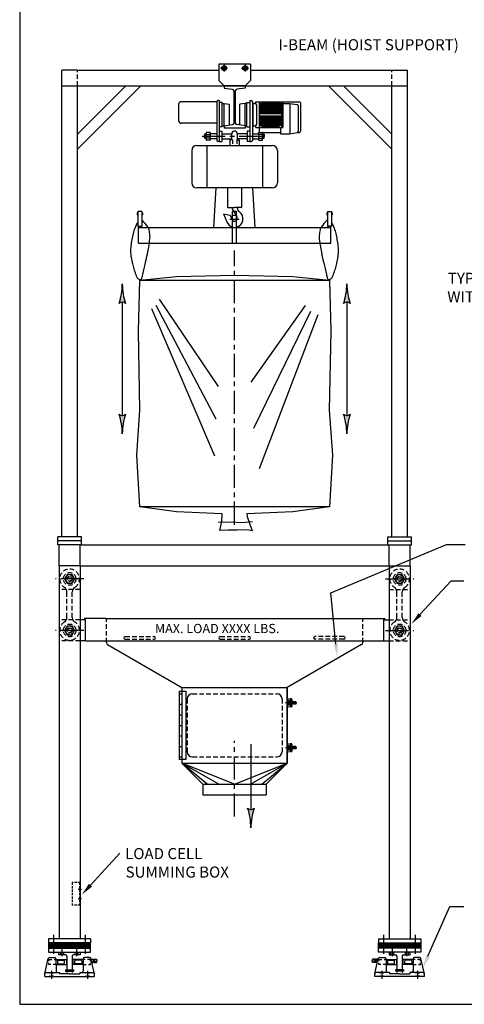
# Model space of a CAD drawing. Extents: x 0 to 220, y 0 to 295.
# Drawn here: x 0 to 84, y 0 to 187 of the extents above; entities that cross this region are included whole.
import ezdxf

# ---------------------------------------------------------------- set-up
doc = ezdxf.new("R2010")
doc.units = 0
doc.header["$LTSCALE"] = 3.5
doc.header["$MEASUREMENT"] = 0
for name, pattern in [('CENTER', [2, 1.25, -0.25, 0.25, -0.25]), ('HIDDEN', [0.375, 0.25, -0.125]), ('HIDDEN2', [0.1875, 0.125, -0.0625])]:
    doc.linetypes.add(name, pattern=pattern)
doc.layers.get('0').update_dxf_attribs({"linetype": 'CONTINUOUS'})
doc.layers.add('cl', color=6, linetype='CENTER')
doc.styles.add('HEAVBOLD', font='AU101S03')
doc.styles.add('SIMPLEX', font='ROMANS')

msp = doc.modelspace()

# ---------------------------------------------------------------- hatches: boundary and pattern name
for points in [[(18.85, 132.89, -0.404435), (20.09, 132.89, -0.075016), (19.47, 136.6, -0.075016)], [(62.09, 136.6, -0.075016), (61.47, 132.89, -0.404435), (62.7, 132.89, -0.075016)], [(19.47, 108.2, -0.075016), (20.09, 111.91, -0.404435), (18.85, 111.91, -0.075016)], [(62.7, 111.91, -0.404435), (61.47, 111.91, -0.075016), (62.09, 108.2, -0.075016)], [(44.5, 37.21, -0.404435), (43.26, 37.21, -0.075016), (43.88, 33.5, -0.075016)]]:
    msp.add_hatch(color=256).paths.add_polyline_path(points)

# ---------------------------------------------------------------- linework, layer by layer
for p, q in [((0, 295.16), (0, 0)), ((43.78, 178.28), (37.78, 178.28)), ((37.78, 178.28), (37.78, 175.16)), ((38.78, 178.04), (38.34, 177.78)), ((38.34, 177.78), (38.34, 177.28)), ((39.22, 177.78), (38.78, 178.04)), ((39.22, 177.28), (39.22, 177.78)), ((42.34, 177.78), (42.78, 178.04)), ((42.34, 177.28), (42.34, 177.78)), ((42.78, 178.04), (43.22, 177.78)), ((43.22, 177.78), (43.22, 177.28)), ((43.78, 178.28), (43.78, 175.16)), ((7.97, 88.66), (7.97, 177.16)), ((10.97, 177.16), (7.97, 177.16)), ((10.97, 177.16), (37.78, 177.16)), ((38.34, 177.28), (38.78, 177.03)), ((38.78, 177.03), (39.22, 177.28)), ((42.78, 177.03), (42.34, 177.28)), ((43.22, 177.28), (42.78, 177.03)), ((43.78, 177.16), (73.59, 177.16)), ((73.59, 88.66), (73.59, 177.16)), ((7.97, 174.16), (10.97, 174.16)), ((10.97, 88.66), (10.97, 174.16)), ((10.97, 162.16), (22.97, 174.16)), ((10.97, 164.99), (20.14, 174.16)), ((10.97, 174.16), (73.59, 174.16)), ((38.78, 174.16), (37.78, 175.16)), ((38.78, 174.16), (38.78, 173.73)), ((42.78, 174.16), (38.78, 174.16)), ((38.78, 173.73), (40.37, 173.51)), ((42.78, 173.73), (41.18, 173.51)), ((42.78, 174.16), (43.78, 175.16)), ((42.78, 174.16), (42.78, 173.73)), ((70.59, 162.16), (58.59, 174.16)), ((70.59, 164.99), (61.42, 174.16)), ((70.59, 88.66), (70.59, 174.16)), ((40.64, 173.2), (40.64, 167.12)), ((40.91, 173.2), (40.91, 167.12)), ((30.15, 170.67), (30.15, 167.58)), ((37.38, 171.17), (30.65, 171.17)), ((37.38, 171.17), (37.38, 163.88)), ((37.88, 171.42), (37.63, 171.42)), ((37.88, 171.42), (37.88, 163.63)), ((38.45, 171.01), (37.88, 171.01)), ((38.45, 166.42), (38.45, 171.01)), ((38.45, 166.42), (38.45, 171.01)), ((38.45, 170.84), (38.78, 170.84)), ((38.78, 170.84), (39.8, 170.7)), ((38.78, 166.58), (38.78, 170.84)), ((39.8, 166.73), (39.8, 170.7)), ((42.78, 170.84), (41.76, 170.7)), ((41.76, 166.73), (41.76, 170.7)), ((43.11, 170.84), (42.78, 170.84)), ((42.78, 166.58), (42.78, 170.84)), ((43.11, 171.01), (43.67, 171.01)), ((43.11, 166.42), (43.11, 171.01)), ((43.67, 171.42), (43.67, 163.63)), ((43.67, 171.42), (43.92, 171.42)), ((44.17, 171.17), (44.17, 163.88)), ((44.17, 170.84), (44.51, 170.84)), ((44.3, 166.58), (44.3, 170.84)), ((44.78, 171.17), (53.06, 171.17)), ((44.78, 170.76), (44.78, 171.17)), ((45.01, 167.08), (45.01, 170.34)), ((45.42, 171.17), (45.42, 165.35)), ((45.42, 170.67), (45.92, 170.92)), ((45.42, 170.67), (49.71, 170.67)), ((45.42, 170.42), (49.71, 170.42)), ((45.42, 170.17), (49.71, 170.17)), ((45.42, 169.92), (49.71, 169.92)), ((45.92, 170.92), (49.21, 170.92)), ((49.71, 170.67), (49.21, 170.92)), ((49.71, 171.17), (49.71, 166.26)), ((49.96, 171.17), (49.96, 166.26)), ((49.96, 170.84), (51.29, 170.84)), ((51.29, 170.84), (51.29, 165.1)), ((51.29, 170.84), (52.65, 170.62)), ((52.86, 170.38), (52.86, 165.56)), ((53.31, 170.92), (53.31, 165.6)), ((45.42, 169.67), (49.71, 169.67)), ((45.42, 169.42), (49.71, 169.42)), ((45.42, 169.17), (49.71, 169.17)), ((45.42, 168.92), (49.71, 168.92)), ((45.42, 168.51), (49.71, 168.51)), ((45.42, 168.26), (49.71, 168.26)), ((37.38, 167.08), (30.65, 167.08)), ((38.45, 166.42), (37.88, 166.42)), ((38.45, 166.58), (38.78, 166.58)), ((38.78, 166.58), (40.37, 166.81)), ((38.78, 166.58), (38.78, 166.16)), ((42.78, 166.58), (41.18, 166.81)), ((42.78, 166.58), (42.78, 166.16)), ((42.78, 166.58), (42.78, 166.16)), ((43.11, 166.58), (42.78, 166.58)), ((43.11, 166.42), (43.67, 166.42)), ((44.17, 166.58), (44.51, 166.58)), ((44.78, 166.26), (44.78, 166.66)), ((44.78, 166.26), (49.96, 166.26)), ((45.42, 168.01), (49.71, 168.01)), ((45.42, 167.76), (49.71, 167.76)), ((45.42, 167.51), (49.71, 167.51)), ((45.42, 167.26), (49.71, 167.26)), ((45.42, 167.01), (49.71, 167.01)), ((45.42, 166.76), (49.71, 166.76)), ((45.42, 166.76), (45.92, 166.51)), ((45.92, 166.51), (49.21, 166.51)), ((49.71, 166.76), (49.21, 166.51)), ((49.51, 166.26), (49.51, 165.1)), ((35.1, 164.98), (35.1, 164.59)), ((35.38, 164.98), (35.1, 164.98)), ((35.1, 164.22), (35.1, 164.6)), ((35.15, 164.94), (35.15, 164.6)), ((35.15, 164.25), (35.15, 164.6)), ((35.19, 164.98), (35.19, 164.6)), ((35.19, 164.22), (35.19, 164.6)), ((35.24, 164.94), (35.24, 164.6)), ((35.24, 164.25), (35.24, 164.6)), ((35.29, 164.98), (35.29, 164.6)), ((35.29, 164.22), (35.29, 164.6)), ((35.34, 164.94), (35.34, 164.59)), ((35.34, 164.25), (35.34, 164.6)), ((35.37, 165.26), (35.37, 164.88)), ((35.37, 164.32), (35.37, 164.88)), ((35.37, 163.95), (35.37, 164.32)), ((36.03, 165.35), (35.47, 165.35)), ((35.47, 164.97), (36.03, 164.97)), ((36.12, 165.34), (36.12, 163.85)), ((36.12, 165.07), (36.12, 165.26)), ((37.38, 165.08), (36.12, 165.08)), ((36.12, 165.07), (36.12, 164.13)), ((37.88, 165.6), (38.38, 165.6)), ((38.08, 165.6), (38.38, 165.6)), ((38.38, 165.6), (38.38, 163.63)), ((38.39, 165.08), (40.24, 165.08)), ((42.78, 166.16), (38.78, 166.16)), ((40.24, 163.95), (40.24, 165.07)), ((43.17, 165.08), (41.31, 165.08)), ((41.31, 163.95), (41.31, 165.07)), ((43.67, 165.6), (43.17, 165.6)), ((43.47, 165.6), (43.17, 165.6)), ((43.17, 165.6), (43.17, 163.63)), ((44.17, 165.08), (45.34, 165.08)), ((45.34, 165.07), (45.34, 165.26)), ((45.34, 165.07), (45.34, 164.13)), ((45.44, 165.35), (46, 165.35)), ((46, 164.97), (45.44, 164.97)), ((46, 165.35), (49.51, 165.35)), ((46.09, 165.26), (46.09, 164.88)), ((46.09, 164.98), (46.37, 164.98)), ((46.09, 164.32), (46.09, 164.88)), ((46.09, 163.95), (46.09, 164.32)), ((46.13, 164.94), (46.13, 164.59)), ((46.13, 164.25), (46.13, 164.6)), ((46.17, 164.98), (46.17, 164.6)), ((46.17, 164.22), (46.17, 164.6)), ((46.22, 164.94), (46.22, 164.6)), ((46.22, 164.25), (46.22, 164.6)), ((46.28, 164.98), (46.28, 164.6)), ((46.28, 164.22), (46.28, 164.6)), ((46.32, 164.94), (46.32, 164.6)), ((46.32, 164.25), (46.32, 164.6)), ((46.37, 164.98), (46.37, 164.59)), ((46.37, 164.22), (46.37, 164.6)), ((49.51, 165.1), (51.29, 165.1)), ((51.29, 165.1), (52.65, 165.32)), ((52.74, 165.35), (53.06, 165.35)), ((33.64, 162.87), (47.92, 162.87)), ((35.38, 164.22), (35.1, 164.22)), ((36.03, 164.23), (35.47, 164.23)), ((36.03, 163.85), (35.47, 163.85)), ((35.51, 162.87), (35.51, 154.81)), ((37.38, 164.15), (36.12, 164.15)), ((36.12, 164.13), (36.12, 163.95)), ((37.88, 163.63), (37.63, 163.63)), ((37.88, 163.63), (37.63, 163.63)), ((37.88, 163.63), (38.38, 163.63)), ((38.39, 164.15), (40.24, 164.15)), ((39.88, 163.95), (39.88, 162.87)), ((40.38, 163.95), (39.88, 163.95)), ((40.38, 163.95), (40.38, 163.15)), ((41.18, 163.95), (41.18, 163.15)), ((41.18, 163.95), (41.68, 163.95)), ((43.17, 164.15), (41.31, 164.15)), ((41.68, 163.95), (41.68, 162.87)), ((43.67, 163.63), (43.17, 163.63)), ((43.67, 163.63), (43.92, 163.63)), ((43.67, 163.63), (43.92, 163.63)), ((44.17, 164.15), (45.34, 164.15)), ((45.34, 164.13), (45.34, 163.95)), ((45.44, 164.23), (46, 164.23)), ((45.44, 163.85), (46, 163.85)), ((46.05, 162.87), (46.05, 154.81)), ((46.09, 164.22), (46.37, 164.22)), ((32.64, 161.87), (32.64, 155.81)), ((48.92, 161.87), (48.92, 155.81)), ((47.92, 154.81), (33.64, 154.81)), ((36.84, 147.32), (37.29, 154.81)), ((39.46, 154.81), (39.46, 151.13)), ((42.1, 154.81), (42.1, 151.13)), ((44.71, 147.32), (44.27, 154.81)), ((22.4, 150.07), (22.28, 150.07)), ((22.28, 150.07), (22.28, 149.7)), ((22.4, 149.7), (22.28, 149.7)), ((23.15, 150.32), (22.4, 150.32)), ((22.4, 150.32), (22.4, 147.57)), ((23.15, 150.32), (23.15, 147.57)), ((23.28, 150.07), (23.15, 150.07)), ((23.28, 149.7), (23.15, 149.7)), ((23.28, 150.07), (23.28, 149.7)), ((38.69, 149.92), (39.96, 149.63)), ((38.69, 149.92), (39.29, 148.39)), ((39.46, 151.13), (40.78, 151.13)), ((39.96, 149.63), (40.34, 148.77)), ((40.4, 147.32), (40.4, 150.32)), ((41.15, 150.32), (40.4, 150.32)), ((41.15, 149.57), (40.4, 149.57)), ((40.82, 150.12), (40.41, 150.77)), ((42.1, 151.13), (40.78, 151.13)), ((41.11, 149.66), (40.82, 150.12)), ((41.15, 147.32), (41.15, 150.32)), ((41.3, 151.13), (41.3, 151.05)), ((58.28, 150.07), (58.28, 149.7)), ((58.28, 150.07), (58.4, 150.07)), ((58.28, 149.7), (58.4, 149.7)), ((58.4, 150.32), (58.4, 147.57)), ((58.4, 150.32), (59.15, 150.32)), ((59.15, 150.32), (59.15, 147.57)), ((59.15, 150.07), (59.28, 150.07)), ((59.15, 149.7), (59.28, 149.7)), ((59.28, 150.07), (59.28, 149.7)), ((22.65, 147.32), (22.4, 147.57)), ((22.4, 147.57), (23.15, 147.57)), ((22.9, 147.32), (23.15, 147.57)), ((58.65, 147.32), (58.4, 147.57)), ((59.15, 147.57), (58.4, 147.57)), ((58.9, 147.32), (59.15, 147.57)), ((22.53, 147.32), (59.03, 147.32)), ((22.53, 144.32), (22.53, 147.32)), ((40.4, 144.32), (40.4, 147.32)), ((41.15, 144.32), (41.15, 147.32)), ((59.03, 144.32), (59.03, 147.32)), ((22.53, 144.32), (59.03, 144.32)), ((29.74, 137.99), (40.78, 138.27)), ((40.78, 138.27), (51.82, 137.99)), ((22.52, 127.68), (22.78, 137.32)), ((22.78, 137.32), (29.74, 137.99)), ((22.78, 137.32), (58.78, 137.32)), ((51.82, 137.99), (58.78, 137.32)), ((58.78, 137.32), (59.04, 127.68)), ((19.47, 133.27), (19.47, 111.53)), ((25.82, 132.59), (37.22, 111)), ((26.47, 133.69), (37.68, 117.16)), ((62.09, 133.27), (62.09, 111.53)), ((25, 131.94), (36.94, 104.02)), ((54.17, 132.49), (43.88, 117.98)), ((55.18, 131.39), (44.34, 109.17)), ((56.56, 130.75), (45.44, 101.54)), ((22.81, 112.65), (22.52, 127.68)), ((59.04, 127.68), (58.75, 112.65)), ((22.23, 104.16), (22.81, 112.65)), ((58.75, 112.65), (59.33, 104.16)), ((22.78, 94.32), (22.23, 104.16)), ((59.33, 104.16), (58.78, 94.32)), ((29.74, 93.37), (22.78, 94.32)), ((38.41, 93), (29.74, 93.37)), ((51.82, 93.37), (43.09, 93)), ((58.78, 94.32), (51.82, 93.37)), ((38, 89.88), (38.37, 91.56)), ((38.37, 91.56), (38.41, 93)), ((42.16, 91.37), (44.15, 91.57)), ((43.09, 93), (43.18, 92.48)), ((43.18, 92.48), (44.09, 89.81)), ((37.66, 91.42), (40.17, 91.47)), ((39.49, 89.91), (38, 89.88)), ((41.24, 89.91), (39.49, 89.91)), ((40.17, 91.47), (42.16, 91.37)), ((43.18, 89.96), (41.24, 89.91)), ((44.09, 89.81), (43.18, 89.96)), ((11.72, 88.66), (7.22, 88.66)), ((7.22, 87.16), (7.22, 88.66)), ((11.72, 87.91), (7.22, 87.91)), ((11.72, 87.16), (11.72, 88.66)), ((69.84, 88.66), (74.34, 88.66)), ((69.84, 87.16), (69.84, 88.66)), ((69.84, 87.91), (74.34, 87.91)), ((74.34, 87.16), (74.34, 88.66)), ((7.47, 87.16), (7.22, 87.16)), ((7.47, 83.16), (7.47, 87.16)), ((11.47, 87.16), (7.47, 87.16)), ((11.47, 87.16), (70.09, 87.16)), ((11.47, 83.16), (11.47, 87.16)), ((59.06, 78), (80.96, 87.17)), ((70.09, 83.16), (70.09, 87.16)), ((70.09, 87.16), (74.09, 87.16)), ((74.09, 83.16), (74.09, 87.16)), ((74.09, 87.16), (74.34, 87.16)), ((80.96, 87.17), (84.55, 87.17)), ((7.47, 83.16), (7.47, 12.41)), ((11.47, 83.16), (7.47, 83.16)), ((11.47, 83.16), (7.47, 83.16)), ((11.47, 83.16), (11.47, 12.41)), ((11.47, 83.16), (70.09, 83.16)), ((70.09, 83.16), (70.09, 12.41)), ((70.09, 83.16), (74.09, 83.16)), ((70.09, 83.16), (74.09, 83.16)), ((74.09, 83.16), (74.09, 12.41)), ((9, 81.47), (8.53, 80.66)), ((8.53, 80.66), (9, 79.84)), ((9.94, 81.47), (9, 81.47)), ((10.4, 80.66), (9.94, 81.47)), ((9.94, 79.84), (10.4, 80.66)), ((71.62, 81.47), (71.15, 80.66)), ((71.15, 80.66), (71.62, 79.84)), ((72.56, 81.47), (71.62, 81.47)), ((73.03, 80.66), (72.56, 81.47)), ((72.56, 79.84), (73.03, 80.66)), ((75.96, 73.9), (81.87, 80.31)), ((81.87, 80.31), (84.25, 80.31)), ((9, 79.84), (9.94, 79.84)), ((71.62, 79.84), (72.56, 79.84)), ((60.01, 68.27), (59.06, 78)), ((12.47, 72.91), (11.47, 72.91)), ((16.34, 73.15), (12.22, 73.15)), ((12.47, 68.91), (12.47, 73.15)), ((16.34, 73.15), (65.22, 73.15)), ((65.22, 73.15), (69.34, 73.15)), ((69.09, 68.91), (69.09, 73.15)), ((69.09, 72.91), (70.09, 72.91)), ((9, 71.72), (8.53, 70.91)), ((9.94, 71.72), (9, 71.72)), ((10.4, 70.91), (9.94, 71.72)), ((71.62, 71.72), (71.15, 70.91)), ((72.56, 71.72), (71.62, 71.72)), ((73.03, 70.91), (72.56, 71.72)), ((8.53, 70.91), (9, 70.09)), ((9, 70.09), (9.94, 70.09)), ((9.94, 70.09), (10.4, 70.91)), ((71.15, 70.91), (71.62, 70.09)), ((71.62, 70.09), (72.56, 70.09)), ((72.56, 70.09), (73.03, 70.91)), ((12.47, 68.91), (11.47, 68.91)), ((12.47, 68.91), (69.09, 68.91)), ((16.22, 68.91), (16.47, 68.66)), ((16.69, 68.22), (30.78, 60.09)), ((64.87, 68.22), (50.78, 60.09)), ((65.34, 68.91), (65.09, 68.66)), ((69.09, 68.91), (70.09, 68.91)), ((30.78, 60.09), (30.78, 45.72)), ((30.78, 60.09), (50.78, 60.09)), ((50.78, 60.09), (50.78, 45.72)), ((50.78, 45.9), (50.78, 59.9)), ((30.28, 59.4), (30.28, 46.4)), ((30.28, 59.4), (31.53, 59.4)), ((30.28, 58.9), (30.78, 58.9)), ((30.78, 59.4), (30.78, 46.4)), ((31.53, 59.4), (31.53, 46.4)), ((30.28, 56.9), (30.78, 56.9)), ((30.28, 54.9), (30.78, 54.9)), ((30.28, 52.9), (30.78, 52.9)), ((30.28, 50.9), (30.78, 50.9)), ((30.28, 48.9), (30.78, 48.9)), ((43.88, 49.34), (43.88, 36.82)), ((30.28, 46.9), (30.78, 46.9)), ((31.53, 46.4), (30.28, 46.4)), ((30.78, 45.72), (34.78, 41.72)), ((35.58, 41.72), (30.78, 45.72)), ((37.78, 41.72), (30.78, 45.72)), ((40.78, 41.72), (30.78, 45.72)), ((30.78, 45.72), (50.78, 45.72)), ((40.78, 41.72), (50.78, 45.72)), ((43.78, 41.72), (50.78, 45.72)), ((45.97, 41.72), (50.78, 45.72)), ((50.78, 45.72), (46.78, 41.72)), ((34.78, 41.72), (46.78, 41.72)), ((34.78, 41.72), (34.78, 39.72)), ((46.78, 41.72), (46.78, 39.72)), ((34.78, 39.72), (46.78, 39.72)), ((13.44, 22.59), (19.03, 28.69)), ((77.48, 9.14), (81.6, 18.56)), ((81.6, 18.56), (84.27, 18.57)), ((13.47, 12.41), (5.47, 12.41)), ((5.47, 12.41), (5.47, 11.66)), ((5.47, 11.66), (5.47, 9.91)), ((6.08, 11.66), (5.47, 11.05)), ((6.43, 11.66), (5.47, 10.69)), ((13.47, 11.66), (5.47, 11.66)), ((13.47, 11.66), (5.47, 11.66)), ((13.47, 11.66), (5.47, 11.66)), ((6.15, 10.66), (5.47, 11.33)), ((6.5, 10.66), (5.5, 11.66)), ((6.67, 11.66), (5.67, 10.66)), ((6.85, 10.66), (5.85, 11.66)), ((7.02, 11.66), (6.02, 10.66)), ((7.21, 10.66), (6.21, 11.66)), ((7.38, 11.66), (6.38, 10.66)), ((7.56, 10.66), (6.56, 11.66)), ((7.73, 11.66), (6.73, 10.66)), ((7.91, 10.66), (6.91, 11.66)), ((8.08, 11.66), (7.08, 10.66)), ((8.27, 10.66), (7.27, 11.66)), ((8.44, 11.66), (7.44, 10.66)), ((8.62, 10.66), (7.62, 11.66)), ((8.79, 11.66), (7.79, 10.66)), ((8.98, 10.66), (7.98, 11.66)), ((9.14, 11.66), (8.14, 10.66)), ((9.33, 10.66), (8.33, 11.66)), ((9.5, 11.66), (8.5, 10.66)), ((9.68, 10.66), (8.68, 11.66)), ((9.85, 11.66), (8.85, 10.66)), ((10.04, 10.66), (9.04, 11.66)), ((10.2, 11.66), (9.2, 10.66)), ((10.39, 10.66), (9.39, 11.66)), ((10.56, 11.66), (9.56, 10.66)), ((10.74, 10.66), (9.74, 11.66)), ((10.91, 11.66), (9.91, 10.66)), ((11.1, 10.66), (10.1, 11.66)), ((11.27, 11.66), (10.27, 10.66)), ((11.45, 10.66), (10.45, 11.66)), ((11.62, 11.66), (10.62, 10.66)), ((11.8, 10.66), (10.8, 11.66)), ((11.97, 11.66), (10.97, 10.66)), ((12.16, 10.66), (11.16, 11.66)), ((12.33, 11.66), (11.33, 10.66)), ((12.51, 10.66), (11.51, 11.66)), ((12.68, 11.66), (11.68, 10.66)), ((12.86, 10.66), (11.86, 11.66)), ((13.03, 11.66), (12.03, 10.66)), ((13.22, 10.66), (12.22, 11.66)), ((13.39, 11.66), (12.39, 10.66)), ((13.46, 10.79), (12.59, 11.66)), ((13.47, 11.36), (12.77, 10.66)), ((13.47, 11.11), (12.92, 11.66)), ((13.47, 11.41), (13.23, 11.66)), ((13.47, 12.41), (13.47, 11.66)), ((13.47, 9.91), (13.47, 11.66)), ((68.09, 12.41), (76.09, 12.41)), ((68.09, 12.41), (68.09, 11.66)), ((68.09, 9.91), (68.09, 11.66)), ((68.09, 11.66), (76.09, 11.66)), ((68.09, 11.66), (76.09, 11.66)), ((68.09, 11.66), (76.09, 11.66)), ((68.09, 11.41), (68.33, 11.66)), ((68.09, 11.11), (68.64, 11.66)), ((68.09, 11.36), (68.79, 10.66)), ((68.1, 10.79), (68.97, 11.66)), ((68.17, 11.66), (69.17, 10.66)), ((68.34, 10.66), (69.34, 11.66)), ((68.52, 11.66), (69.52, 10.66)), ((68.69, 10.66), (69.69, 11.66)), ((68.88, 11.66), (69.88, 10.66)), ((69.05, 10.66), (70.05, 11.66)), ((69.23, 11.66), (70.23, 10.66)), ((69.4, 10.66), (70.4, 11.66)), ((69.59, 11.66), (70.59, 10.66)), ((69.75, 10.66), (70.75, 11.66)), ((69.94, 11.66), (70.94, 10.66)), ((70.11, 10.66), (71.11, 11.66)), ((70.29, 11.66), (71.29, 10.66)), ((70.46, 10.66), (71.46, 11.66)), ((70.65, 11.66), (71.65, 10.66)), ((70.81, 10.66), (71.81, 11.66)), ((71, 11.66), (72, 10.66)), ((71.17, 10.66), (72.17, 11.66)), ((71.35, 11.66), (72.35, 10.66)), ((71.52, 10.66), (72.52, 11.66)), ((71.71, 11.66), (72.71, 10.66)), ((71.88, 10.66), (72.88, 11.66)), ((72.06, 11.66), (73.06, 10.66)), ((72.23, 10.66), (73.23, 11.66)), ((72.41, 11.66), (73.41, 10.66)), ((72.58, 10.66), (73.58, 11.66)), ((72.77, 11.66), (73.77, 10.66)), ((72.94, 10.66), (73.94, 11.66)), ((73.12, 11.66), (74.12, 10.66)), ((73.29, 10.66), (74.29, 11.66)), ((73.47, 11.66), (74.47, 10.66)), ((73.64, 10.66), (74.64, 11.66)), ((73.83, 11.66), (74.83, 10.66)), ((74, 10.66), (75, 11.66)), ((74.18, 11.66), (75.18, 10.66)), ((74.35, 10.66), (75.35, 11.66)), ((74.53, 11.66), (75.53, 10.66)), ((74.71, 10.66), (75.71, 11.66)), ((74.89, 11.66), (75.89, 10.66)), ((75.06, 10.66), (76.06, 11.66)), ((75.13, 11.66), (76.09, 10.69)), ((75.41, 10.66), (76.09, 11.33)), ((75.48, 11.66), (76.09, 11.05)), ((76.09, 12.41), (76.09, 11.66)), ((76.09, 11.66), (76.09, 9.91)), ((5.47, 10.66), (13.47, 10.66)), ((5.47, 9.91), (13.47, 9.91)), ((7.46, 9.41), (7.46, 9.91)), ((8.72, 9.41), (7.46, 9.41)), ((11.47, 9.41), (10.22, 9.41)), ((11.47, 9.91), (11.47, 9.41)), ((13.47, 11.05), (13.07, 10.66)), ((68.09, 11.05), (68.48, 10.66)), ((76.09, 10.66), (68.09, 10.66)), ((76.09, 9.91), (68.09, 9.91)), ((70.09, 9.91), (70.09, 9.41)), ((70.09, 9.41), (71.34, 9.41)), ((72.84, 9.41), (74.09, 9.41)), ((74.09, 9.41), (74.09, 9.91)), ((4.77, 5.77), (5.41, 8.7)), ((5.66, 8.89), (6.64, 8.89)), ((6.89, 8.65), (6.92, 6.27)), ((6.91, 7.55), (8.97, 7.55)), ((6.92, 8.52), (8.97, 8.52)), ((7.15, 8.25), (7.15, 7.78)), ((7.27, 8.37), (8.37, 8.37)), ((7.27, 7.66), (8.37, 7.66)), ((8.5, 7.78), (8.5, 8.25)), ((8.86, 8.52), (8.86, 7.55)), ((8.97, 9.16), (8.97, 6.02)), ((9.97, 9.16), (9.97, 6.02)), ((12.01, 8.52), (9.97, 8.52)), ((12.03, 7.55), (9.97, 7.55)), ((10.08, 8.52), (10.08, 7.55)), ((10.44, 7.78), (10.44, 8.25)), ((11.66, 8.37), (10.56, 8.37)), ((11.66, 7.66), (10.56, 7.66)), ((11.78, 8.25), (11.78, 7.78)), ((12.04, 8.65), (12.02, 6.27)), ((13.28, 8.89), (12.29, 8.89)), ((14.17, 5.77), (13.52, 8.7)), ((13.54, 8.55), (13.9, 8.55)), ((13.98, 8.41), (13.59, 8.41)), ((13.98, 8.08), (13.65, 8.08)), ((13.71, 7.94), (13.9, 7.94)), ((13.9, 8.55), (13.98, 8.41)), ((13.9, 7.94), (13.98, 8.08)), ((14.04, 8.55), (13.96, 8.44)), ((14.04, 7.94), (13.96, 8.05)), ((13.98, 8.41), (13.98, 8.24)), ((13.98, 8.08), (13.98, 8.24)), ((14.04, 8.55), (14.12, 8.41)), ((14.04, 8.55), (14.56, 8.55)), ((14.04, 7.94), (14.12, 8.08)), ((14.04, 7.94), (14.56, 7.94)), ((14.64, 8.41), (14.12, 8.41)), ((14.12, 8.41), (14.12, 8.24)), ((14.12, 8.08), (14.12, 8.24)), ((14.64, 8.08), (14.12, 8.08)), ((14.56, 8.55), (14.64, 8.41)), ((14.56, 7.94), (14.64, 8.08)), ((14.64, 8.41), (14.64, 8.24)), ((14.64, 8.08), (14.64, 8.24)), ((66.99, 8.55), (66.91, 8.41)), ((66.91, 8.41), (67.43, 8.41)), ((66.91, 8.41), (66.91, 8.24)), ((66.91, 8.08), (66.91, 8.24)), ((66.91, 8.08), (67.43, 8.08)), ((66.99, 7.94), (66.91, 8.08)), ((67.51, 8.55), (66.99, 8.55)), ((67.51, 7.94), (66.99, 7.94)), ((67.39, 5.77), (68.04, 8.7)), ((67.51, 8.55), (67.43, 8.41)), ((67.43, 8.41), (67.43, 8.24)), ((67.43, 8.08), (67.43, 8.24)), ((67.51, 7.94), (67.43, 8.08)), ((67.51, 8.55), (67.6, 8.44)), ((67.51, 7.94), (67.6, 8.05)), ((67.66, 8.55), (67.58, 8.41)), ((67.58, 8.41), (67.97, 8.41)), ((67.58, 8.41), (67.58, 8.24)), ((67.58, 8.08), (67.58, 8.24)), ((67.66, 7.94), (67.58, 8.08)), ((67.58, 8.08), (67.9, 8.08)), ((68.02, 8.55), (67.66, 8.55)), ((67.85, 7.94), (67.66, 7.94)), ((68.28, 8.89), (69.27, 8.89)), ((69.52, 8.65), (69.54, 6.27)), ((69.53, 7.55), (71.59, 7.55)), ((69.55, 8.52), (71.59, 8.52)), ((69.77, 8.25), (69.77, 7.78)), ((69.9, 8.37), (71, 8.37)), ((69.9, 7.66), (71, 7.66)), ((71.12, 7.78), (71.12, 8.25)), ((71.48, 8.52), (71.48, 7.55)), ((71.59, 9.16), (71.59, 6.02)), ((72.59, 9.16), (72.59, 6.02)), ((74.64, 8.52), (72.59, 8.52)), ((74.65, 7.55), (72.59, 7.55)), ((72.7, 8.52), (72.7, 7.55)), ((73.06, 7.78), (73.06, 8.25)), ((74.28, 8.37), (73.19, 8.37)), ((74.28, 7.66), (73.19, 7.66)), ((74.41, 8.25), (74.41, 7.78)), ((74.67, 8.65), (74.64, 6.27)), ((75.9, 8.89), (74.92, 8.89)), ((76.79, 5.77), (76.15, 8.7)), ((4.77, 5.27), (4.77, 5.77)), ((5.02, 6.02), (4.83, 6.02)), ((5.02, 6.02), (7.53, 6.02)), ((5.78, 5.83), (5.78, 6.02)), ((6.34, 5.83), (6.34, 6.02)), ((7.53, 6.02), (7.53, 5.77)), ((9.47, 5.77), (7.53, 5.77)), ((8.71, 6.52), (8.71, 6.27)), ((8.71, 6.52), (10.21, 6.52)), ((8.71, 6.27), (10.21, 6.27)), ((8.96, 6.52), (8.96, 6.27)), ((9.47, 5.77), (11.41, 5.77)), ((9.48, 6.52), (9.48, 6.27)), ((9.95, 6.52), (9.95, 6.27)), ((10.22, 6.52), (10.22, 6.27)), ((11.41, 6.02), (11.41, 5.77)), ((11.41, 6.02), (13.92, 6.02)), ((12.6, 5.83), (12.6, 6.02)), ((13.16, 5.83), (13.16, 6.02)), ((14.17, 5.27), (14.17, 5.77)), ((67.39, 5.27), (67.39, 5.77)), ((70.15, 6.02), (67.64, 6.02)), ((68.4, 5.83), (68.4, 6.02)), ((68.96, 5.83), (68.96, 6.02)), ((70.15, 6.02), (70.15, 5.77)), ((72.09, 5.77), (70.15, 5.77)), ((71.33, 6.52), (71.33, 6.27)), ((72.85, 6.52), (71.35, 6.52)), ((72.85, 6.27), (71.35, 6.27)), ((71.61, 6.52), (71.61, 6.27)), ((72.08, 6.52), (72.08, 6.27)), ((72.09, 5.77), (74.03, 5.77)), ((72.6, 6.52), (72.6, 6.27)), ((72.85, 6.52), (72.85, 6.27)), ((76.54, 6.02), (74.03, 6.02)), ((74.03, 6.02), (74.03, 5.77)), ((75.22, 5.83), (75.22, 6.02)), ((75.78, 5.83), (75.78, 6.02)), ((76.54, 6.02), (76.73, 6.02)), ((76.79, 5.27), (76.79, 5.77)), ((4.77, 5.27), (14.17, 5.27)), ((5.78, 5.27), (5.78, 5.45)), ((6.34, 5.27), (6.34, 5.45)), ((12.6, 5.27), (12.6, 5.45)), ((13.16, 5.27), (13.16, 5.45)), ((76.79, 5.27), (67.39, 5.27)), ((68.4, 5.27), (68.4, 5.45)), ((68.96, 5.27), (68.96, 5.45)), ((75.22, 5.27), (75.22, 5.45)), ((75.78, 5.27), (75.78, 5.45)), ((0, 0), (220.35, 0))]:
    msp.add_line(p, q)
at = {"linetype": 'HIDDEN'}
for p, q in [((10.97, 174.16), (10.97, 177.16)), ((70.59, 174.16), (70.59, 177.16)), ((11.47, 78.66), (7.47, 78.66)), ((70.09, 78.66), (74.09, 78.66)), ((8.97, 73.36), (8.97, 78.2)), ((9.97, 73.36), (9.97, 78.2)), ((71.59, 73.36), (71.59, 78.2)), ((72.59, 73.36), (72.59, 78.2)), ((11.47, 72.91), (7.47, 72.91)), ((16.47, 68.6), (16.47, 73.15)), ((65.09, 68.6), (65.09, 73.15)), ((70.09, 72.91), (74.09, 72.91)), ((20.03, 69.72), (25.53, 69.72)), ((20.03, 69.22), (25.53, 69.22)), ((38.03, 69.72), (43.53, 69.72)), ((38.03, 69.22), (43.53, 69.22)), ((61.53, 69.72), (56.03, 69.72)), ((61.53, 69.22), (56.03, 69.22)), ((11.47, 68.91), (7.47, 68.91)), ((70.09, 68.91), (74.09, 68.91)), ((31.78, 57.9), (31.78, 47.9)), ((32.78, 58.9), (48.78, 58.9)), ((49.78, 57.9), (49.78, 47.9)), ((32.78, 46.9), (48.78, 46.9)), ((5.51, 8.52), (6.08, 8.52)), ((5.51, 8.2), (5.51, 8.52)), ((5.51, 7.55), (5.51, 7.84)), ((5.9, 7.55), (5.51, 7.55)), ((6.91, 7.55), (6.34, 7.55)), ((6.52, 8.52), (6.92, 8.52)), ((12.42, 8.52), (12.01, 8.52)), ((12.03, 7.55), (12.6, 7.55)), ((13.43, 8.52), (12.86, 8.52)), ((13.04, 7.55), (13.43, 7.55)), ((13.43, 8.2), (13.43, 8.52)), ((13.43, 7.55), (13.43, 7.84)), ((68.13, 8.2), (68.13, 8.52)), ((68.13, 8.52), (68.7, 8.52)), ((68.13, 7.55), (68.13, 7.84)), ((68.52, 7.55), (68.13, 7.55)), ((69.53, 7.55), (68.96, 7.55)), ((69.14, 8.52), (69.55, 8.52)), ((75.04, 8.52), (74.64, 8.52)), ((74.65, 7.55), (75.22, 7.55)), ((76.05, 8.52), (75.48, 8.52)), ((75.66, 7.55), (76.05, 7.55)), ((76.05, 8.2), (76.05, 8.52)), ((76.05, 7.55), (76.05, 7.84))]:
    msp.add_line(p, q, dxfattribs=at)
at = {"ltscale": 0.5}
msp.add_line((58.78, 94.32), (22.78, 94.32), dxfattribs=at)
at = {"linetype": 'HIDDEN2'}
msp.add_line((50.59, 59.9), (50.59, 59.9), dxfattribs=at)
at = {"linetype": 'HIDDEN', "ltscale": 0.5}
for p, q in [((9.99, 23.08), (9.99, 18.83)), ((11.47, 23.08), (9.99, 23.08)), ((11.34, 23.08), (11.34, 18.83)), ((11.47, 23.08), (11.47, 18.83)), ((11.34, 21.95), (11.47, 21.95)), ((11.34, 21.7), (11.47, 21.7)), ((11.47, 18.83), (9.99, 18.83)), ((11.34, 20.2), (11.47, 20.2)), ((11.34, 19.95), (11.47, 19.95)), ((7.81, 9.41), (7.81, 9.91)), ((8.37, 9.41), (8.37, 9.91)), ((10.56, 9.41), (10.56, 9.91)), ((11.12, 9.41), (11.12, 9.91)), ((70.44, 9.41), (70.44, 9.91)), ((71, 9.41), (71, 9.91)), ((73.19, 9.41), (73.19, 9.91)), ((73.75, 9.41), (73.75, 9.91))]:
    msp.add_line(p, q, dxfattribs=at)
for centre, radius in [((38.78, 177.53), 0.438), ((38.78, 177.53), 0.2), ((42.78, 177.53), 0.438), ((42.78, 177.53), 0.2)]:
    msp.add_circle(centre, radius)
at = {"linetype": 'HIDDEN'}
for centre, radius in [((38.78, 177.53), 0.25), ((42.78, 177.53), 0.25), ((9.47, 80.66), 1.2), ((9.47, 80.66), 0.812), ((9.47, 80.66), 0.5), ((9.47, 80.66), 0.419), ((72.09, 80.66), 1.2), ((72.09, 80.66), 0.812), ((72.09, 80.66), 0.5), ((72.09, 80.66), 0.419), ((9.47, 70.91), 1.2), ((9.47, 70.91), 0.812), ((9.47, 70.91), 0.5), ((9.47, 70.91), 0.419), ((72.09, 70.91), 1.2), ((72.09, 70.91), 0.812), ((72.09, 70.91), 0.5), ((72.09, 70.91), 0.419)]:
    msp.add_circle(centre, radius, dxfattribs=at)
for centre, radius, start, end in [((40.33, 173.2), 0.312, 360, 82), ((41.23, 173.2), 0.312, 98, 180), ((30.65, 170.67), 0.5, 90, 180), ((37.63, 171.17), 0.25, 90, 180), ((43.92, 171.17), 0.25, 0, 90), ((44.51, 170.34), 0.5, 360, 90), ((52.61, 170.38), 0.25, 0, 80.968), ((53.06, 170.92), 0.25, 0, 90), ((30.65, 167.58), 0.5, 180, 270), ((40.33, 167.12), 0.312, 278, 360), ((41.23, 167.12), 0.312, 180, 262), ((44.51, 167.08), 0.5, 270, 0), ((35.47, 165.26), 0.0938, 90, 180), ((35.47, 165.07), 0.0938, 180, 270), ((35.47, 164.88), 0.0938, 90, 180), ((35.47, 164.32), 0.0938, 180, 270), ((36.03, 165.26), 0.0938, 0, 90), ((36.03, 165.07), 0.0938, 270, 0), ((36.03, 164.88), 0.0938, 0, 90), ((36.03, 164.32), 0.0938, 270, 0), ((40.78, 165.07), 0.535, 0, 180), ((45.44, 165.26), 0.0938, 90, 180), ((45.44, 165.07), 0.0938, 180, 270), ((45.44, 164.88), 0.0938, 90, 180), ((45.44, 164.32), 0.0938, 180, 270), ((46, 165.26), 0.0938, 0, 90), ((46, 165.07), 0.0938, 270, 360), ((46, 164.88), 0.0938, 0, 90), ((46, 164.32), 0.0938, 270, 360), ((52.61, 165.56), 0.25, 279.032, 0), ((53.06, 165.6), 0.25, 270, 0), ((33.64, 161.87), 1, 90, 180), ((35.47, 164.13), 0.0938, 90, 180), ((35.47, 163.95), 0.0938, 180, 270), ((36.03, 164.13), 0.0938, 0, 90), ((36.03, 163.95), 0.0938, 270, 0), ((37.63, 163.88), 0.25, 180, 270), ((43.92, 163.88), 0.25, 270, 0), ((43.92, 163.88), 0.25, 270, 0), ((45.44, 164.13), 0.0938, 90, 180), ((45.44, 163.95), 0.0938, 180, 270), ((46, 164.13), 0.0938, 0, 90), ((46, 163.95), 0.0938, 270, 0), ((47.92, 161.87), 1, 0, 90), ((33.64, 155.81), 1, 180, 270), ((47.92, 155.81), 1, 270, 0), ((41.22, 151.28), 0.96, 189.1067, 212.3931), ((40.3, 149.15), 0.96, 353.3941, 32.3931), ((40.78, 148.96), 1.6, 283.5548, 54.6812), ((42.26, 151.05), 0.96, 180, 234.6812), ((35.36, 141.41), 14.69, 151.8388, 157.1678), ((21.33, 146.62), 2.8, 45.2128, 49.3654), ((16.79, 142.04), 9.25, 35.8222, 45.2128), ((40.78, 148.96), 1.6, 201.1057, 256.4452), ((40.78, 148.96), 0.48, 203.7377, 9.3474), ((64.77, 142.04), 9.25, 134.7872, 144.1778), ((60.22, 146.62), 2.8, 130.6346, 134.7872), ((46.2, 141.41), 14.69, 22.8322, 28.1612), ((53.34, 139.24), 32.57, 167.6996, 171.9641), ((26.74, 145.04), 5.34, 157.1678, 167.6996), ((22.95, 146.49), 1.64, 13.4337, 35.8222), ((17.71, 145.24), 7.03, 5.0657, 13.4337), ((21.28, 145.55), 3.45, 353.1061, 5.0657), ((60.28, 145.55), 3.45, 174.9343, 186.8939), ((63.84, 145.24), 7.03, 166.5663, 174.9343), ((58.6, 146.49), 1.64, 144.1778, 166.5663), ((54.82, 145.04), 5.34, 12.3004, 22.8322), ((28.21, 139.24), 32.57, 8.0359, 12.3004), ((27.03, 142.96), 5.99, 171.9641, 181.915), ((-13.04, 149.7), 38.02, 350.7502, 353.1061), ((94.6, 149.7), 38.02, 186.8939, 189.2498), ((54.53, 142.96), 5.99, 358.085, 8.0359), ((27.44, 142.97), 6.41, 181.915, 189.7783), ((-116.31, 172.4), 143.74, 347.2208, 347.9192), ((-1.5, 147.83), 26.33, 347.9192, 350.7502), ((83.06, 147.83), 26.33, 189.2498, 192.0808), ((197.86, 172.4), 143.74, 192.0808, 192.7792), ((54.11, 142.97), 6.41, 350.2217, 358.085), ((51.13, 147.05), 30.45, 189.7783, 193.3846), ((-207.75, 193.14), 237.5, 346.6776, 347.2208), ((289.31, 193.14), 237.5, 192.7792, 193.3224), ((30.43, 147.05), 30.45, 346.6154, 350.2217), ((32.93, 142.72), 11.73, 193.3846, 204.2784), ((4.31, 142.92), 19.58, 344.7197, 346.6776), ((77.25, 142.92), 19.58, 193.3224, 195.2803), ((48.63, 142.72), 11.73, 335.7216, 346.6154), ((6.87, 136.79), 12.61, 341.9526, 359.1127), ((32.08, 136.79), 12.61, 180.8873, 198.0474), ((22.96, 138.22), 0.802, 204.2784, 246.8445), ((22.96, 138.22), 0.798, 246.8445, 272.6923), ((22.99, 137.55), 0.131, 272.6923, 339.7758), ((20.23, 138.57), 3.07, 339.7758, 344.7197), ((61.33, 138.57), 3.07, 195.2803, 200.2242), ((58.57, 137.55), 0.131, 200.2242, 267.3077), ((58.6, 138.22), 0.798, 267.3077, 293.1555), ((58.6, 138.22), 0.802, 293.1555, 335.7216), ((49.48, 136.79), 12.61, 341.9526, 359.1127), ((74.69, 136.79), 12.61, 180.8873, 198.0474), ((19.47, 132.25), 0.89, 45.9597, 134.0403), ((62.09, 132.25), 0.89, 45.9597, 134.0403), ((6.87, 108), 12.61, 0.8873, 18.0474), ((19.47, 112.55), 0.89, 225.9597, 314.0403), ((32.08, 108), 12.61, 161.9526, 179.1127), ((49.48, 108), 12.61, 0.8873, 18.0474), ((62.09, 112.55), 0.89, 225.9597, 314.0403), ((74.69, 108), 12.61, 161.9526, 179.1127), ((7.97, 78.2), 1, 0, 58.551), ((10.97, 78.2), 1, 121.449, 180), ((70.59, 78.2), 1, 0, 58.551), ((73.59, 78.2), 1, 121.449, 180), ((7.97, 73.36), 1, 301.449, 0), ((10.97, 73.36), 1, 180, 238.551), ((70.59, 73.36), 1, 301.449, 0), ((73.59, 73.36), 1, 180, 238.551), ((20.03, 69.47), 0.25, 90, 270), ((25.53, 69.47), 0.25, 270, 90), ((38.03, 69.47), 0.25, 90, 270), ((43.53, 69.47), 0.25, 270, 90), ((56.03, 69.47), 0.25, 90, 270), ((61.53, 69.47), 0.25, 270, 90), ((16.9, 68.6), 0.438, 180, 240), ((64.65, 68.6), 0.438, 300, 0), ((31.27, 33.3), 12.61, 0.8873, 18.0474), ((43.88, 37.85), 0.89, 225.9597, 314.0403), ((56.48, 33.3), 12.61, 161.9526, 179.1127), ((8.72, 9.16), 0.25, 0, 90), ((10.22, 9.16), 0.25, 90, 180), ((71.34, 9.16), 0.25, 0, 90), ((72.84, 9.16), 0.25, 90, 180), ((5.66, 8.64), 0.25, 90, 166.1016), ((6.64, 8.64), 0.25, 0.7343, 90), ((7.27, 8.25), 0.125, 90, 180), ((7.27, 7.78), 0.125, 180, 270), ((8.37, 8.25), 0.125, 0, 90), ((8.37, 7.78), 0.125, 270, 0), ((10.56, 8.25), 0.125, 90, 180), ((10.56, 7.78), 0.125, 180, 270), ((11.66, 8.25), 0.125, 0, 90), ((11.66, 7.78), 0.125, 270, 0), ((12.29, 8.64), 0.25, 90, 179.2657), ((13.28, 8.64), 0.25, 13.8984, 90), ((68.28, 8.64), 0.25, 90, 166.1016), ((69.27, 8.64), 0.25, 0.7343, 90), ((69.9, 8.25), 0.125, 90, 180), ((69.9, 7.78), 0.125, 180, 270), ((71, 8.25), 0.125, 0, 90), ((71, 7.78), 0.125, 270, 0), ((73.19, 8.25), 0.125, 90, 180), ((73.19, 7.78), 0.125, 180, 270), ((74.28, 8.25), 0.125, 0, 90), ((74.28, 7.78), 0.125, 270, 0), ((74.92, 8.64), 0.25, 90, 179.2657), ((75.9, 8.64), 0.25, 13.8984, 90), ((5.02, 5.77), 0.25, 90, 180), ((7.17, 6.27), 0.25, 180.7343, 270), ((11.76, 6.27), 0.25, 270, 359.2657), ((13.92, 5.77), 0.25, 0, 90), ((67.64, 5.77), 0.25, 90, 180), ((69.79, 6.27), 0.25, 180.7343, 270), ((74.39, 6.27), 0.25, 270, 359.2657), ((76.54, 5.77), 0.25, 0, 90)]:
    msp.add_arc(centre, radius, start, end)
for centre, start, end in [((9.47, 80.66), 301.449, 238.551), ((72.09, 80.66), 301.449, 238.551), ((9.47, 70.91), 121.449, 58.551), ((72.09, 70.91), 121.449, 58.551)]:
    msp.add_arc(centre, 1.88, start, end, dxfattribs=at)
at = {"linetype": 'Continuous'}
for centre, start, end in [((32.78, 57.9), 90, 180), ((48.78, 57.9), 0, 90), ((32.78, 47.9), 180, 270), ((48.78, 47.9), 270, 0)]:
    msp.add_arc(centre, 1, start, end, dxfattribs=at)
for points in [[(76.25, 73.63), (74.35, 72.15), (75.67, 74.17)], [(60.4, 68.31), (60.24, 65.91), (59.62, 68.23)], [(13.73, 22.32), (11.83, 20.84), (13.14, 22.86)], [(77.85, 8.98), (76.53, 6.96), (77.12, 9.3)]]:
    msp.add_solid(points)
at = {"layer": 'cl'}
for p, q in [((39.44, 177.53), (38.12, 177.53)), ((38.78, 178.19), (38.78, 176.87)), ((42.12, 177.53), (43.44, 177.53)), ((42.78, 178.19), (42.78, 176.87)), ((34.62, 164.62), (46.61, 164.62)), ((41.65, 148.82), (39.9, 148.82)), ((40.78, 90.95), (40.78, 142.94)), ((12.17, 80.66), (6.77, 80.66)), ((69.39, 80.66), (74.79, 80.66)), ((12.17, 70.91), (6.77, 70.91)), ((69.39, 70.91), (74.79, 70.91)), ((50.78, 58.03), (50.78, 57.5)), ((50.9, 58.03), (50.78, 58.03)), ((50.9, 58.03), (50.9, 57.5)), ((51.56, 57.9), (51.31, 57.9)), ((52.57, 57.15), (50.44, 57.15)), ((50.78, 57.4), (50.78, 56.9)), ((51.31, 57.4), (50.78, 57.4)), ((51.31, 56.9), (50.78, 56.9)), ((50.78, 56.81), (50.78, 56.28)), ((50.9, 56.28), (50.78, 56.28)), ((51.31, 57.34), (50.84, 57.34)), ((50.84, 57.34), (50.84, 56.97)), ((51.31, 56.97), (50.84, 56.97)), ((50.93, 57.34), (50.9, 57.34)), ((50.93, 56.97), (50.9, 56.97)), ((50.9, 56.81), (50.9, 56.28)), ((51.31, 57.47), (50.93, 57.47)), ((51.31, 56.84), (50.93, 56.84)), ((51.25, 57.84), (51.25, 57.47)), ((51.25, 56.84), (51.25, 56.47)), ((51.31, 57.65), (51.31, 56.65)), ((51.56, 56.4), (51.31, 56.4)), ((51.56, 57.65), (51.56, 56.65)), ((51.62, 57.4), (51.56, 57.4)), ((51.62, 56.9), (51.56, 56.9)), ((51.62, 57.84), (51.62, 57.34)), ((51.62, 57.4), (51.62, 56.9)), ((52, 57.34), (51.62, 57.34)), ((51.62, 56.97), (51.62, 56.47)), ((52, 56.97), (51.62, 56.97)), ((51.97, 57.37), (51.97, 57.34)), ((52.4, 57.37), (51.97, 57.37)), ((51.97, 56.97), (51.97, 56.93)), ((52.4, 56.93), (51.97, 56.93)), ((52.37, 57.34), (52, 57.34)), ((52.37, 56.97), (52, 56.97)), ((52.37, 57.34), (52.37, 56.97)), ((52.4, 57.37), (52.4, 56.93)), ((40.78, 35.61), (40.78, 49.99)), ((52.57, 48.65), (50.44, 48.65)), ((50.78, 49.53), (50.78, 49)), ((50.9, 49.53), (50.78, 49.53)), ((50.78, 48.9), (50.78, 48.4)), ((51.31, 48.9), (50.78, 48.9)), ((51.31, 48.84), (50.84, 48.84)), ((50.84, 48.84), (50.84, 48.47)), ((50.9, 49.53), (50.9, 49)), ((50.93, 48.84), (50.9, 48.84)), ((51.31, 48.97), (50.93, 48.97)), ((51.25, 49.34), (51.25, 48.97)), ((51.56, 49.4), (51.31, 49.4)), ((51.31, 49.15), (51.31, 48.15)), ((51.56, 49.15), (51.56, 48.15)), ((51.62, 48.9), (51.56, 48.9)), ((51.62, 49.34), (51.62, 48.84)), ((51.62, 48.9), (51.62, 48.4)), ((52, 48.84), (51.62, 48.84)), ((51.97, 48.87), (51.97, 48.84)), ((52.4, 48.87), (51.97, 48.87)), ((52.37, 48.84), (52, 48.84)), ((52.37, 48.84), (52.37, 48.47)), ((52.4, 48.87), (52.4, 48.43)), ((51.31, 48.4), (50.78, 48.4)), ((50.78, 48.31), (50.78, 47.78)), ((50.9, 47.78), (50.78, 47.78)), ((51.31, 48.47), (50.84, 48.47)), ((50.93, 48.47), (50.9, 48.47)), ((50.9, 48.31), (50.9, 47.78)), ((51.31, 48.34), (50.93, 48.34)), ((51.25, 48.34), (51.25, 47.97)), ((51.56, 47.9), (51.31, 47.9)), ((51.62, 48.4), (51.56, 48.4)), ((51.62, 48.47), (51.62, 47.97)), ((52, 48.47), (51.62, 48.47)), ((51.97, 48.47), (51.97, 48.43)), ((52.4, 48.43), (51.97, 48.43)), ((52.37, 48.47), (52, 48.47)), ((11.09, 21.83), (11.72, 21.83)), ((11.09, 20.08), (11.72, 20.08)), ((6.47, 9.58), (6.47, 13.16)), ((12.47, 9.58), (12.47, 13.16)), ((69.09, 9.58), (69.09, 13.16)), ((75.09, 9.58), (75.09, 13.16)), ((8.09, 9.16), (8.09, 11.06)), ((10.84, 9.16), (10.84, 11.06)), ((70.72, 9.16), (70.72, 11.06)), ((73.47, 9.16), (73.47, 11.06)), ((6.05, 6.34), (6.05, 4.85)), ((12.87, 6.34), (12.87, 4.85)), ((68.69, 6.34), (68.69, 4.85)), ((75.51, 6.34), (75.51, 4.85))]:
    msp.add_line(p, q, dxfattribs=at)
for centre, radius, start, end in [((51.31, 57.84), 0.063, 90, 180), ((51.56, 57.84), 0.063, 0, 90), ((50.93, 57.5), 0.156, 180, 216.5949), ((50.93, 56.81), 0.156, 143.4051, 180), ((50.93, 57.5), 0.0312, 180, 270), ((50.93, 56.81), 0.0312, 90, 180), ((51.31, 56.47), 0.063, 180, 270), ((51.43, 57.65), 0.125, 0, 180), ((51.43, 56.65), 0.125, 180, 0), ((51.56, 56.47), 0.063, 270, 0), ((50.93, 49), 0.156, 180, 216.5949), ((50.93, 49), 0.0312, 180, 270), ((51.31, 49.34), 0.063, 90, 180), ((51.43, 49.15), 0.125, 0, 180), ((51.56, 49.34), 0.063, 0, 90), ((50.93, 48.31), 0.156, 143.4051, 180), ((50.93, 48.31), 0.0312, 90, 180), ((51.31, 47.97), 0.063, 180, 270), ((51.43, 48.15), 0.125, 180, 0), ((51.56, 47.97), 0.063, 270, 0)]:
    msp.add_arc(centre, radius, start, end, dxfattribs=at)

# ---------------------------------------------------------------- texts
for s, height, style, p in [('I-BEAM (HOIST SUPPORT)', 2.1, 'SIMPLEX', (49.1, 180.92)), ('TYPICAL BULK BAG,', 2.1, 'SIMPLEX', (81.24, 136.63)), ('WITH LOOP SUPPORTS', 2.1, 'SIMPLEX', (81.14, 133.13)), ('MAX. LOAD XXXX LBS.', 1.7499, 'HEAVBOLD', (25.66, 70.39)), ('LOAD CELL', 2.1, 'SIMPLEX', (20, 27.53)), ('SUMMING BOX', 2.1, 'SIMPLEX', (20.1, 24.03))]:
    msp.add_text(s, height=height, dxfattribs=dict(style=style)).set_placement(p)

doc.saveas('drawing.dxf')
